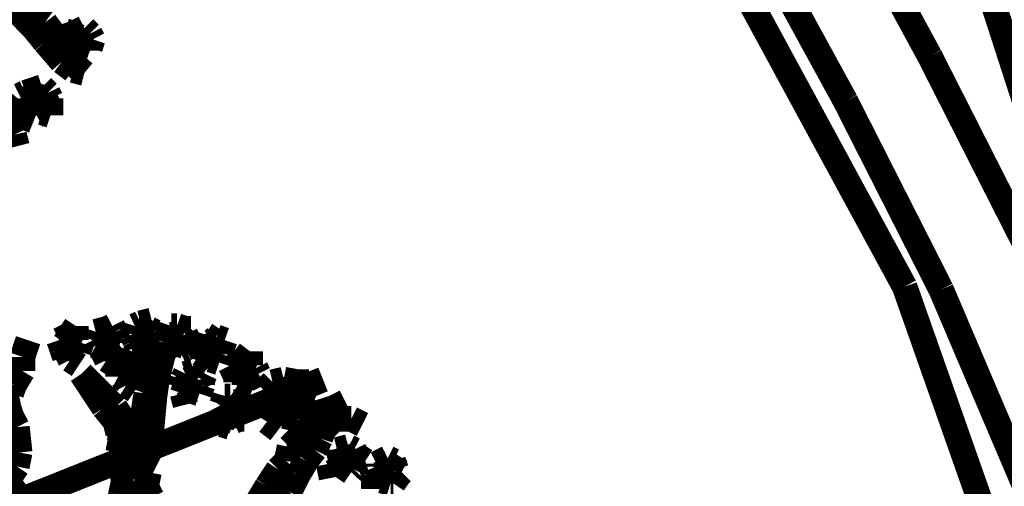
# Model space of a CAD drawing. Units: millimetres. Extents: x -35276 to 289, y 22 to 35698.
# Drawn here: x 192 to 199, y 330 to 333 of the extents above; entities that cross this region are included whole.
import ezdxf

# ---------------------------------------------------------------- set-up
doc = ezdxf.new("R2010")
doc.units = ezdxf.units.MM
doc.layers.add('P', color=7, linetype='Continuous')

msp = doc.modelspace()

# ---------------------------------------------------------------- linework, layer by layer
at = {"layer": 'P', "const_width": 0.16}
for points in [[(193.604, 348.227), (207.557, 305.1)], [(194.645, 337.326), (197.997, 331.153)], [(198.155, 332.599), (196.832, 335.033)], [(196.303, 334.733), (197.626, 332.317)], [(192.352, 332.952), (192.458, 332.846)], [(192.528, 332.863), (192.476, 332.969)], [(192.458, 332.846), (192.528, 332.775)], [(192.599, 332.811), (192.528, 332.863)], [(192.528, 332.775), (192.599, 332.687)], [(192.652, 332.74), (192.599, 332.811)], [(192.723, 332.758), (192.67, 332.705)], [(192.775, 332.74), (192.723, 332.758)], [(192.775, 332.74), (192.846, 332.775)], [(192.846, 332.775), (192.881, 332.74)], [(192.723, 332.652), (192.652, 332.74)], [(192.723, 332.722), (192.775, 332.74)], [(192.723, 332.652), (192.74, 332.705)], [(192.74, 332.705), (192.775, 332.74)], [(192.775, 332.74), (192.811, 332.722)], [(192.811, 332.722), (192.828, 332.652)], [(192.881, 332.74), (192.899, 332.705)], [(192.899, 332.705), (192.881, 332.652)], [(192.599, 332.687), (192.705, 332.564)], [(192.74, 332.581), (192.723, 332.652)], [(192.758, 332.617), (192.723, 332.652)], [(192.828, 332.652), (192.758, 332.617)], [(192.881, 332.634), (192.828, 332.652)], [(192.881, 332.652), (192.881, 332.634)], [(192.846, 332.493), (192.74, 332.581)], [(198.773, 331.382), (198.155, 332.599)], [(192.705, 332.564), (192.775, 332.511)], [(192.775, 332.511), (192.846, 332.493)], [(192.528, 332.387), (192.476, 332.37)], [(192.511, 332.334), (192.528, 332.387)], [(192.511, 332.334), (192.528, 332.387)], [(192.528, 332.387), (192.581, 332.405)], [(192.581, 332.405), (192.617, 332.37)], [(192.282, 332.352), (192.387, 332.264)], [(192.476, 332.37), (192.44, 332.352)], [(192.511, 332.264), (192.511, 332.334)], [(192.546, 332.352), (192.599, 332.334)], [(192.599, 332.334), (192.617, 332.299)], [(192.617, 332.37), (192.634, 332.334)], [(192.634, 332.334), (192.634, 332.299)], [(192.387, 332.264), (192.44, 332.228)], [(192.546, 332.228), (192.511, 332.264)], [(192.634, 332.299), (192.634, 332.228)], [(197.626, 332.317), (198.226, 331.135)], [(192.352, 332.246), (192.37, 332.176)], [(192.44, 332.228), (192.528, 332.193)], [(192.581, 332.246), (192.546, 332.228)], [(192.634, 332.228), (192.581, 332.246)], [(192.37, 332.176), (192.405, 332.105)], [(192.405, 332.105), (192.423, 332.034)], [(197.997, 331.153), (198.755, 329.001)], [(198.226, 331.135), (198.79, 329.812)], [(192.758, 330.853), (192.793, 330.906)], [(192.793, 330.906), (192.793, 330.817)], [(192.987, 330.888), (193.022, 330.906)], [(193.022, 330.906), (193.04, 330.87)], [(193.146, 330.853), (193.163, 330.906)], [(193.163, 330.906), (193.199, 330.923)], [(193.199, 330.923), (193.269, 330.941)], [(193.269, 330.941), (193.252, 330.888)], [(193.375, 330.853), (193.393, 330.906)], [(193.393, 330.906), (193.428, 330.906)], [(193.428, 330.906), (193.481, 330.888)], [(192.687, 330.817), (192.723, 330.835)], [(192.723, 330.835), (192.758, 330.853)], [(192.723, 330.8), (192.758, 330.853)], [(192.899, 330.817), (192.917, 330.87)], [(192.917, 330.87), (192.987, 330.888)], [(192.987, 330.8), (193.005, 330.853)], [(193.04, 330.87), (193.058, 330.817)], [(193.163, 330.817), (193.146, 330.853)], [(193.199, 330.835), (193.216, 330.87)], [(193.216, 330.8), (193.199, 330.835)], [(193.305, 330.835), (193.234, 330.8)], [(193.252, 330.888), (193.287, 330.87)], [(193.287, 330.87), (193.305, 330.835)], [(193.358, 330.8), (193.375, 330.853)], [(193.393, 330.817), (193.41, 330.853)], [(193.41, 330.853), (193.446, 330.87)], [(193.481, 330.888), (193.516, 330.888)], [(193.516, 330.888), (193.481, 330.853)], [(193.481, 330.853), (193.516, 330.782)], [(193.587, 330.8), (193.604, 330.853)], [(193.604, 330.853), (193.657, 330.817)], [(193.657, 330.817), (193.675, 330.835)], [(193.675, 330.835), (193.728, 330.817)], [(192.458, 330.712), (192.493, 330.817)], [(192.705, 330.764), (192.687, 330.817)], [(192.74, 330.764), (192.723, 330.8)], [(192.793, 330.817), (192.828, 330.8)], [(192.828, 330.8), (192.811, 330.747)], [(192.917, 330.782), (192.899, 330.817)], [(192.952, 330.764), (192.917, 330.782)], [(192.952, 330.764), (192.987, 330.8)], [(193.058, 330.8), (193.005, 330.764)], [(193.058, 330.817), (193.058, 330.8)], [(193.181, 330.782), (193.163, 330.817)], [(193.234, 330.8), (193.181, 330.782)], [(193.234, 330.8), (193.216, 330.8)], [(193.216, 330.8), (193.234, 330.729)], [(193.305, 330.588), (193.358, 330.8)], [(193.358, 330.8), (193.34, 330.729)], [(193.393, 330.782), (193.358, 330.8)], [(193.393, 330.782), (193.375, 330.729)], [(193.446, 330.747), (193.393, 330.782)], [(193.516, 330.782), (193.481, 330.764)], [(193.569, 330.729), (193.587, 330.8)], [(193.587, 330.764), (193.622, 330.782)], [(193.622, 330.782), (193.657, 330.782)], [(193.728, 330.817), (193.71, 330.764)], [(192.458, 330.623), (192.458, 330.712)], [(192.723, 330.712), (192.705, 330.764)], [(192.74, 330.729), (192.723, 330.712)], [(192.793, 330.747), (192.74, 330.729)], [(192.74, 330.729), (192.758, 330.694)], [(192.811, 330.747), (192.793, 330.747)], [(193.005, 330.764), (192.952, 330.764)], [(193.005, 330.764), (192.952, 330.764)], [(192.952, 330.764), (192.987, 330.694)], [(193.128, 330.694), (193.146, 330.747)], [(193.146, 330.747), (193.181, 330.659)], [(193.234, 330.729), (193.269, 330.694)], [(193.34, 330.729), (193.305, 330.641)], [(193.375, 330.729), (193.393, 330.694)], [(193.481, 330.764), (193.446, 330.747)], [(193.622, 330.694), (193.569, 330.729)], [(193.604, 330.729), (193.569, 330.676)], [(193.64, 330.694), (193.604, 330.729)], [(193.71, 330.729), (193.693, 330.676)], [(193.71, 330.764), (193.71, 330.729)], [(193.834, 330.676), (193.887, 330.747)], [(193.887, 330.747), (193.887, 330.659)], [(192.758, 330.694), (192.811, 330.659)], [(192.987, 330.694), (193.04, 330.659)], [(193.058, 330.676), (193.093, 330.694)], [(193.058, 330.588), (193.058, 330.676)], [(193.093, 330.694), (193.128, 330.694)], [(193.111, 330.641), (193.128, 330.694)], [(193.181, 330.659), (193.181, 330.641)], [(193.569, 330.676), (193.587, 330.641)], [(193.693, 330.676), (193.64, 330.694)], [(193.763, 330.659), (193.816, 330.676)], [(193.798, 330.588), (193.763, 330.659)], [(193.816, 330.676), (193.834, 330.676)], [(193.816, 330.641), (193.834, 330.676)], [(193.887, 330.659), (193.922, 330.641)], [(192.405, 330.535), (192.458, 330.623)], [(193.04, 330.394), (192.828, 330.606)], [(192.828, 330.606), (192.969, 330.394)], [(193.093, 330.57), (193.058, 330.588)], [(193.093, 330.606), (193.111, 330.641)], [(193.128, 330.588), (193.093, 330.57)], [(193.163, 330.588), (193.093, 330.57)], [(193.199, 330.606), (193.163, 330.588)], [(193.181, 330.641), (193.199, 330.606)], [(193.305, 330.641), (193.252, 330.535)], [(193.287, 330.465), (193.305, 330.588)], [(193.463, 330.57), (193.481, 330.606)], [(193.481, 330.606), (193.534, 330.623)], [(193.499, 330.57), (193.534, 330.588)], [(193.534, 330.623), (193.569, 330.588)], [(193.569, 330.588), (193.604, 330.606)], [(193.604, 330.606), (193.587, 330.57)], [(193.798, 330.553), (193.798, 330.588)], [(193.834, 330.606), (193.816, 330.641)], [(193.94, 330.606), (193.869, 330.57)], [(193.922, 330.641), (193.94, 330.606)], [(191.382, 329.389), (194.345, 330.57)], [(192.387, 330.482), (192.405, 330.535)], [(193.093, 330.57), (193.111, 330.535)], [(193.111, 330.535), (193.163, 330.5)], [(193.252, 330.535), (193.234, 330.482)], [(193.446, 330.518), (193.463, 330.57)], [(193.481, 330.535), (193.463, 330.482)], [(193.481, 330.535), (193.499, 330.57)], [(193.516, 330.5), (193.481, 330.535)], [(193.587, 330.535), (193.569, 330.482)], [(193.587, 330.57), (193.587, 330.535)], [(193.869, 330.57), (193.798, 330.553)], [(193.869, 330.57), (193.851, 330.57)], [(193.851, 330.57), (193.851, 330.535)], [(193.851, 330.535), (193.904, 330.518)], [(193.975, 330.5), (194.028, 330.553)], [(194.028, 330.553), (194.098, 330.57)], [(194.098, 330.57), (194.187, 330.553)], [(194.187, 330.553), (194.257, 330.553)], [(194.257, 330.553), (194.204, 330.447)], [(192.37, 330.394), (192.352, 330.482)], [(193.234, 330.482), (193.216, 330.359)], [(193.269, 330.271), (193.287, 330.465)], [(193.499, 330.5), (193.446, 330.518)], [(193.463, 330.482), (193.481, 330.412)], [(193.569, 330.482), (193.516, 330.5)], [(193.71, 330.412), (193.728, 330.465)], [(193.728, 330.465), (193.763, 330.465)], [(193.763, 330.465), (193.816, 330.429)], [(193.816, 330.429), (193.887, 330.465)], [(193.887, 330.465), (193.851, 330.412)], [(194.01, 330.394), (193.975, 330.5)], [(194.028, 330.429), (194.081, 330.5)], [(194.081, 330.5), (194.151, 330.518)], [(193.728, 330.376), (193.71, 330.412)], [(193.746, 330.376), (193.781, 330.429)], [(193.781, 330.429), (193.816, 330.429)], [(193.851, 330.412), (193.851, 330.323)], [(194.204, 330.447), (194.239, 330.376)], [(194.416, 330.394), (194.486, 330.429)], [(192.387, 330.341), (192.37, 330.394)], [(192.423, 330.271), (192.387, 330.341)], [(192.969, 330.394), (193.04, 330.306)], [(193.111, 330.288), (193.04, 330.394)], [(193.199, 330.288), (193.216, 330.359)], [(193.763, 330.341), (193.728, 330.376)], [(194.045, 330.394), (193.993, 330.306)], [(194.063, 330.359), (194.01, 330.394)], [(194.098, 330.341), (194.045, 330.394)], [(194.187, 330.323), (194.098, 330.341)], [(194.239, 330.376), (194.187, 330.323)], [(194.239, 330.341), (194.31, 330.359)], [(194.398, 330.359), (194.292, 330.323)], [(194.31, 330.359), (194.416, 330.394)], [(194.31, 330.359), (194.31, 330.288)], [(194.363, 330.306), (194.398, 330.359)], [(193.04, 330.306), (193.058, 330.271)], [(193.058, 330.235), (193.04, 330.306)], [(193.128, 330.218), (193.111, 330.288)], [(193.128, 330.253), (193.199, 330.288)], [(193.728, 330.323), (193.71, 330.288)], [(193.71, 330.288), (193.763, 330.271)], [(193.781, 330.306), (193.728, 330.323)], [(193.816, 330.323), (193.781, 330.306)], [(193.851, 330.323), (193.816, 330.323)], [(193.993, 330.306), (194.063, 330.253)], [(194.292, 330.323), (194.239, 330.253)], [(194.328, 330.2), (194.363, 330.306)], [(194.345, 330.253), (194.416, 330.323)], [(194.416, 330.323), (194.522, 330.323)], [(194.522, 330.323), (194.592, 330.288)], [(192.44, 330.112), (192.423, 330.271)], [(193.058, 330.271), (193.075, 330.2)], [(193.093, 330.165), (193.058, 330.235)], [(193.163, 330.271), (193.128, 330.218)], [(193.269, 330.271), (193.234, 330.165)], [(193.269, 330.147), (193.269, 330.271)], [(194.239, 330.253), (194.187, 330.2)], [(194.239, 330.253), (194.257, 330.182)], [(193.075, 330.2), (193.058, 330.112)], [(193.111, 330.094), (193.093, 330.165)], [(193.234, 330.165), (193.163, 330.112)], [(194.187, 330.2), (194.134, 330.147)], [(194.187, 330.2), (194.222, 330.094)], [(194.292, 330.129), (194.328, 330.2)], [(192.423, 330.024), (192.44, 330.112)], [(193.058, 330.112), (193.075, 330.041)], [(193.163, 330.112), (193.111, 330.094)], [(193.199, 330.006), (193.269, 330.147)], [(194.134, 330.147), (194.116, 330.059)], [(194.239, 330.059), (194.292, 330.129)], [(194.433, 330.129), (194.504, 330.147)], [(194.433, 330.094), (194.433, 330.129)], [(194.469, 330.024), (194.433, 330.094)], [(194.486, 330.077), (194.557, 330.094)], [(194.504, 330.147), (194.539, 330.129)], [(194.539, 330.129), (194.557, 330.094)], [(194.557, 330.094), (194.61, 330.059)], [(193.075, 330.041), (193.093, 329.935)], [(193.093, 330.006), (193.199, 330.041)], [(194.116, 330.059), (194.063, 330.006)], [(194.187, 329.971), (194.239, 330.059)], [(194.451, 330.059), (194.381, 330.041)], [(194.381, 330.041), (194.398, 329.953)], [(194.451, 330.059), (194.486, 330.077)], [(194.469, 330.024), (194.451, 330.059)], [(194.557, 330.041), (194.539, 330.006)], [(194.61, 330.059), (194.557, 330.041)], [(194.68, 330.041), (194.751, 330.077)], [(194.68, 330.024), (194.68, 330.041)], [(194.68, 330.024), (194.751, 330.041)], [(194.751, 330.077), (194.786, 330.059)], [(194.751, 330.041), (194.804, 330.006)], [(194.786, 330.059), (194.804, 330.006)], [(192.352, 329.918), (192.423, 330.024)], [(193.252, 329.988), (193.199, 330.006)], [(193.234, 329.9), (193.252, 329.988)], [(194.063, 330.006), (193.993, 329.9)], [(194.081, 329.971), (194.098, 329.9)], [(194.134, 329.865), (194.187, 329.971)], [(194.522, 329.988), (194.469, 330.024)], [(194.539, 330.006), (194.522, 329.988)], [(194.698, 329.971), (194.663, 329.971)], [(194.663, 329.971), (194.663, 329.883)], [(194.716, 329.935), (194.68, 330.024)], [(194.716, 329.935), (194.698, 329.971)], [(194.822, 329.971), (194.786, 329.918)], [(194.804, 330.006), (194.839, 329.988)], [(194.839, 329.988), (194.822, 329.971)], [(192.387, 329.9), (192.299, 329.935)], [(193.093, 329.935), (193.075, 329.847)], [(193.075, 329.883), (193.163, 329.918)], [(193.163, 329.918), (193.234, 329.9)], [(194.769, 329.918), (194.716, 329.935)], [(194.786, 329.918), (194.769, 329.918)], [(192.44, 329.83), (192.387, 329.9)], [(193.075, 329.847), (193.058, 329.759)], [(193.269, 329.83), (193.234, 329.9)], [(193.993, 329.9), (193.94, 329.812)], [(193.993, 329.865), (194.028, 329.794)], [(194.081, 329.812), (194.134, 329.865)], [(192.493, 329.812), (192.44, 329.83)], [(193.058, 329.759), (193.269, 329.83)], [(193.269, 329.706), (193.269, 329.83)]]:
    msp.add_lwpolyline(points, dxfattribs=at)

doc.saveas('drawing.dxf')
